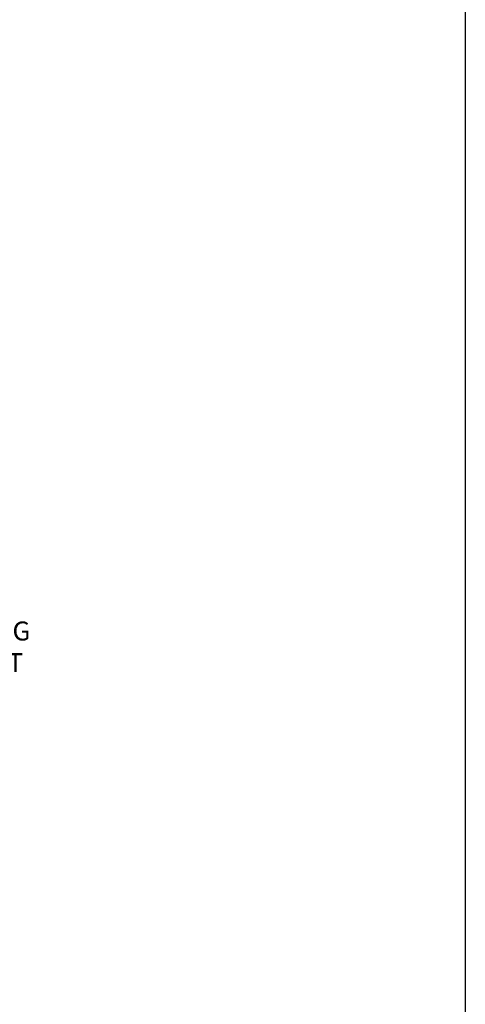
# Model space of a CAD drawing. Units: inches. Extents: x 170 to 312, y 215 to 248.
# Drawn here: x 187 to 189, y 240 to 245 of the extents above; entities that cross this region are included whole.
import ezdxf

# ---------------------------------------------------------------- set-up
doc = ezdxf.new("R2010")
doc.units = ezdxf.units.IN
doc.header["$LTSCALE"] = 0.25
doc.header["$MEASUREMENT"] = 0
doc.layers.add('ANNOTATIONS', color=1, linetype='Continuous')
doc.styles.add('ARIAL', font='arial.ttf', dxfattribs={"height": 0.09375})
doc.dimstyles.new('STANDARD$0', dxfattribs={"dimtxt": 0.09375, "dimasz": 0.09375, "dimexe": 0.03125, "dimexo": 0.046875, "dimgap": 0.09, "dimtad": 0, "dimtih": 1, "dimtoh": 1, "dimdec": 4, "dimzin": 0, "dimdsep": 46, "dimtxsty": 'ARIAL', "dimcen": 0.09, "dimadec": 0, "dimazin": 0, "dimtfac": 1, "dimtdec": 4, "dimtofl": 0, "dimtmove": 0, "dimatfit": 1, "dimfxl": 1, "dimtolj": 1, "dimtzin": 0, "dimarcsym": 0})

# ---------------------------------------------------------------- blocks, each defined once
blk = doc.blocks.new('*D39')
at = {"layer": 'ANNOTATIONS', "color": 0, "lineweight": -2, "transparency": 16777216}
for p, q in [((185.044, 243.1034), (186.6598, 243.1034)), ((186.6286, 243.0097), (186.6286, 241.8209)), ((186.6286, 240.1972), (186.6286, 241.386)), ((185.5542, 240.1034), (186.6598, 240.1034))]:
    blk.add_line(p, q, dxfattribs=at)
at = {"layer": 'ANNOTATIONS', "color": 0, "transparency": 16777216}
for points in [[(186.6129, 243.0097), (186.6442, 243.0097), (186.6286, 243.1034)], [(186.6129, 240.1972), (186.6442, 240.1972), (186.6286, 240.1034)]]:
    blk.add_solid(points, dxfattribs=at)
at = {"layer": 'defpoints', "color": 0, "transparency": 16777216}
for p in [(184.9971, 243.1034), (186.6286, 243.1034), (185.5073, 240.1034)]:
    blk.add_point(p, dxfattribs=at)
at = {"layer": 'ANNOTATIONS', "color": 0, "transparency": 16777216, "insert": (186.6286, 241.6034), "char_height": 0.09375, "attachment_point": 5, "style": 'ARIAL'}
blk.add_mtext('\\A1;OPENING\\P HEIGHT', dxfattribs=at)

msp = doc.modelspace()

# ---------------------------------------------------------------- linework, layer by layer
at = {"layer": 'defpoints'}
msp.add_lwpolyline([(189.05875, 234.44685), (169.58887, 234.44685), (169.58887, 247.18196), (189.05875, 247.18196)], close=True, dxfattribs=at)

# ---------------------------------------------------------------- dimensions: what is measured, and where the dimension line sits
at = {"layer": 'ANNOTATIONS'}
dim = msp.add_linear_dim(base=(186.62857, 243.10342), p1=(185.50734, 240.10342), p2=(184.99708, 243.10342), angle=90, text='OPENING\\P HEIGHT', dimstyle='STANDARD$0', dxfattribs=at)
dim.commit()
dim.dimension.update_dxf_attribs({"geometry": '*D39', "text_midpoint": (186.62857, 241.60342)})

doc.saveas('drawing.dxf')
